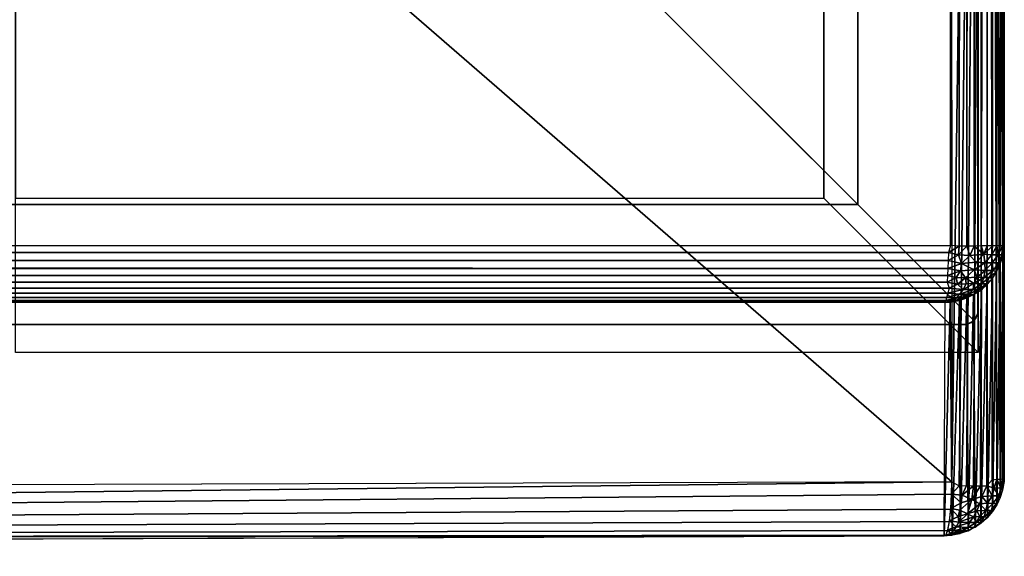
# Model space of a CAD drawing. Units: inches. Extents: x -39.1 to 39, y -14 to 14.6.
# Drawn here: x 37 to 39, y -13.4 to -12.3 of the extents above; entities that cross this region are included whole.
import ezdxf

# ---------------------------------------------------------------- set-up
doc = ezdxf.new("R2010")
doc.units = ezdxf.units.IN
doc.header["$MEASUREMENT"] = 0
doc.layers.add('SEAT-BASE', color=5, linetype='Continuous')
doc.layers.add('SEAT-SEAT', color=5, linetype='Continuous')

msp = doc.modelspace()

# ---------------------------------------------------------------- linework, layer by layer
at = {"layer": 'SEAT-BASE'}
for points, invisible_edges in [([(38.9435, 13.0509, 7.4233), (38.9435, -12.9311, 7.4233), (36.2023, 10.3099, 7.4233)], 3), ([(38.9432, 13.0512, 6.642), (38.7023, -12.6901, 6.642), (38.9433, -12.9313, 6.642)], 13), ([(38.7023, 12.8099, 6.642), (38.7023, -12.6901, 6.642), (38.9432, 13.0512, 6.642)], 2), ([(38.9432, 13.0512, 6.642), (38.9433, -12.9313, 6.642), (38.9519, -12.9152, 6.642)], 15), ([(38.9519, -12.9152, 6.642), (38.9518, 13.0354, 6.642), (38.9432, 13.0512, 6.642)], 14), ([(38.9517, -12.9161, 7.4233), (38.9435, 13.0509, 7.4233), (38.9519, 13.0356, 7.4233)], 1), ([(38.9517, -12.9161, 7.4233), (38.9435, -12.9311, 7.4233), (38.9435, 13.0509, 7.4233)], 14), ([(38.9519, 13.0356, 7.4233), (38.9519, -12.9152, 6.642), (38.9517, -12.9161, 7.4233)], 1), ([(38.9518, 13.0354, 6.642), (38.9519, -12.9152, 6.642), (38.9519, 13.0356, 7.4233)], 2), ([(36.2023, 10.3099, 6.5483), (38.7023, -12.6901, 6.5483), (38.7023, 12.8099, 6.5483)], 1), ([(38.7023, 12.8099, 6.642), (38.7023, -12.6901, 6.5483), (38.7023, -12.6901, 6.642)], 1), ([(38.7023, 12.8099, 6.5483), (38.7023, -12.6901, 6.5483), (38.7023, 12.8099, 6.642)], 2), ([(36.2023, -10.1901, 6.5483), (38.7023, -12.6901, 6.5483), (36.2023, 10.3099, 6.5483)], 2), ([(36.2023, 10.3099, 7.4233), (38.9435, -12.9311, 7.4233), (36.2023, -10.1901, 7.4233)], 1), ([(38.9435, -12.9311, 7.4233), (12.9612, -12.9314, 7.4233), (15.7023, -10.1901, 7.4233)], 13), ([(36.2023, -10.1901, 6.5483), (13.2023, -12.6901, 6.5483), (38.7023, -12.6901, 6.5483)], 1), ([(38.9435, -12.9311, 7.4233), (15.7023, -10.1901, 7.4233), (36.2023, -10.1901, 7.4233)], 1), ([(38.9435, -12.9311, 7.4233), (36.2023, -10.1901, 7.4233), (38.7023, -12.6901, 6.642)], 14), ([(38.7023, -12.6901, 6.642), (38.9435, -12.9311, 7.4233), (36.2023, -10.1901, 7.4233)], 13), ([(38.7023, -12.6901, 6.642), (36.2023, -10.1901, 7.4233), (36.2023, -10.1901, 6.5483)], 13), ([(38.7023, -12.6901, 6.642), (36.2023, -10.1901, 7.4233), (36.2023, -10.1901, 6.5483)], 13), ([(38.7023, -12.6901, 6.642), (36.2023, -10.1901, 6.5483), (38.7023, -12.6901, 6.5483)], 1), ([(36.2023, -10.1901, 6.5483), (38.7023, -12.6901, 6.5483), (38.7023, -12.6901, 6.642)], 12), ([(36.9523, -10.9976, 6.545), (38.9523, -10.9976, 6.545), (36.9523, -12.9976, 6.545)], 2), ([(38.6313, -10.9976, 0.42), (36.9523, -10.9976, 0.42), (38.6313, -12.6766, 0.42)], 2), ([(36.9523, -12.9976, 6.545), (38.9523, -10.9976, 6.545), (38.9523, -12.9976, 6.545)], 1), ([(38.6313, -12.6766, 0.42), (36.9523, -10.9976, 0.42), (36.9523, -12.6766, 0.42)], 1), ([(38.6313, -12.6766, 0.42), (38.9523, -10.9976, 6.545), (38.6313, -10.9976, 0.42)], 1), ([(38.9523, -12.9976, 6.545), (38.9523, -10.9976, 6.545), (38.6313, -12.6766, 0.42)], 2), ([(38.9523, -12.9976, 6.545), (36.9523, -12.9976, 6.545), (38.6313, -12.6766, 0.42)], 2), ([(38.6313, -12.6766, 0.42), (36.9523, -12.9976, 6.545), (36.9523, -12.6766, 0.42)], 1), ([(38.9433, -12.9313, 6.642), (13.2023, -12.6901, 6.642), (12.9611, -12.9313, 6.642)], 13), ([(38.7023, -12.6901, 6.642), (13.2023, -12.6901, 6.642), (38.9433, -12.9313, 6.642)], 2), ([(13.2023, -12.6901, 6.5483), (38.7023, -12.6901, 6.642), (38.7023, -12.6901, 6.5483)], 1), ([(13.2023, -12.6901, 6.642), (38.7023, -12.6901, 6.642), (13.2023, -12.6901, 6.5483)], 2), ([(38.9433, -12.9313, 6.642), (38.9435, -12.9311, 7.4233), (38.7023, -12.6901, 6.642)], 2), ([(38.7023, -12.6901, 6.642), (38.9433, -12.9313, 6.642), (38.9435, -12.9311, 7.4233)], 12), ([(38.9519, -12.9152, 6.642), (38.9433, -12.9313, 6.642), (38.9471, -12.9262, 6.642)], 1), ([(38.9433, -12.9313, 6.642), (12.9611, -12.9313, 6.642), (12.9766, -12.9396, 6.642)], 13), ([(12.9768, -12.9396, 7.4233), (12.9612, -12.9314, 7.4233), (38.9435, -12.9311, 7.4233)], 14), ([(12.9766, -12.9396, 6.642), (38.9283, -12.9395, 6.642), (38.9433, -12.9313, 6.642)], 12), ([(38.9283, -12.9395, 6.642), (12.9766, -12.9396, 6.642), (38.9274, -12.9397, 7.4233)], 2), ([(38.9274, -12.9397, 7.4233), (12.9766, -12.9396, 6.642), (12.9768, -12.9396, 7.4233)], 1), ([(12.9768, -12.9396, 7.4233), (38.9435, -12.9311, 7.4233), (38.9274, -12.9397, 7.4233)], 3), ([(38.9274, -12.9397, 7.4233), (38.9435, -12.9311, 7.4233), (38.9381, -12.9351, 7.4233)], 1)]:
    msp.add_3dface(points, dxfattribs=dict(at, invisible_edges=invisible_edges))
for points in [[(38.9433, -12.9313, 6.642), (38.9471, -12.9262, 6.642), (38.9435, -12.9311, 7.4233)], [(38.9435, -12.9311, 7.4233), (38.9471, -12.9262, 6.642), (38.9517, -12.9161, 7.4233)], [(38.9517, -12.9161, 7.4233), (38.9471, -12.9262, 6.642), (38.9519, -12.9152, 6.642)], [(38.9283, -12.9395, 6.642), (38.9381, -12.9351, 7.4233), (38.9274, -12.9397, 7.4233)], [(38.9433, -12.9313, 6.642), (38.9381, -12.9351, 7.4233), (38.9283, -12.9395, 6.642)], [(38.9433, -12.9313, 6.642), (38.9435, -12.9311, 7.4233), (38.9381, -12.9351, 7.4233)]]:
    msp.add_3dface(points, dxfattribs=at)
at = {"layer": 'SEAT-SEAT'}
for points, invisible_edges in [([(39.0061, -12.779, 7.5362), (39.0065, -3.7346, 17.3371), (39.0061, 7.4896, 12.0274)], 15), ([(39.0061, -12.779, 7.5362), (39.0061, 7.4896, 12.0274), (39.0061, 7.3291, 9.7407)], 13), ([(39.0061, 7.3291, 9.7407), (39.0059, 6.8584, 7.5323), (39.0061, -12.779, 7.5362)], 12), ([(13.0869, -12.7763, 7.4203), (38.8922, 6.8656, 7.4206), (13.0886, 6.8673, 7.4204)], 1), ([(38.8947, -12.7753, 7.4207), (38.8922, 6.8656, 7.4206), (13.0869, -12.7763, 7.4203)], 2), ([(39.0059, -13.266, 16.7978), (39.0065, -3.7346, 17.3371), (39.0061, -12.779, 7.5362)], 2), ([(38.9745, -7.7113, 17.3017), (39.0031, -13.2607, 16.8162), (39.0059, -13.266, 16.7978)], 1), ([(38.9981, -13.2608, 16.8324), (39.0031, -13.2607, 16.8162), (38.9745, -7.7113, 17.3017)], 2), ([(13.0909, -12.8935, 7.5285), (25.9867, -13.4216, 17.6007), (38.8835, -12.8934, 7.528)], 3), ([(38.8835, -12.8934, 7.528), (25.9867, -13.4216, 17.6007), (38.8818, -13.3787, 16.7832)], 1)]:
    msp.add_3dface(points, dxfattribs=dict(at, invisible_edges=invisible_edges))
for points in [[(38.9125, 6.8626, 7.424), (38.8947, -12.7753, 7.4207), (38.8922, 6.8656, 7.4206)], [(38.9125, 6.8626, 7.424), (38.9127, -12.7764, 7.4241), (38.8947, -12.7753, 7.4207)], [(38.9285, 6.8626, 7.4293), (38.9127, -12.7764, 7.4241), (38.9125, 6.8626, 7.424)], [(38.9285, 6.8626, 7.4293), (38.9288, -12.7765, 7.4294), (38.9127, -12.7764, 7.4241)], [(38.9437, 6.8627, 7.4367), (38.9288, -12.7765, 7.4294), (38.9285, 6.8626, 7.4293)], [(38.9437, 6.8627, 7.4367), (38.9441, -12.7764, 7.437), (38.9288, -12.7765, 7.4294)], [(38.958, 6.8627, 7.4463), (38.9441, -12.7764, 7.437), (38.9437, 6.8627, 7.4367)], [(38.958, 6.8627, 7.4463), (38.9582, -12.7763, 7.4465), (38.9441, -12.7764, 7.437)], [(38.9706, 6.8627, 7.4575), (38.9582, -12.7763, 7.4465), (38.958, 6.8627, 7.4463)], [(38.9706, 6.8627, 7.4575), (38.9708, -12.7763, 7.4577), (38.9582, -12.7763, 7.4465)], [(38.9817, 6.8626, 7.4703), (38.9708, -12.7763, 7.4577), (38.9706, 6.8627, 7.4575)], [(38.9817, 6.8626, 7.4703), (38.9817, -12.7761, 7.4705), (38.9708, -12.7763, 7.4577)], [(38.9908, 6.8625, 7.4845), (38.9817, -12.7761, 7.4705), (38.9817, 6.8626, 7.4703)], [(38.9908, 6.8625, 7.4845), (38.9909, -12.776, 7.4846), (38.9817, -12.7761, 7.4705)], [(38.998, 6.8624, 7.4998), (38.9909, -12.776, 7.4846), (38.9908, 6.8625, 7.4845)], [(38.998, 6.8624, 7.4998), (38.998, -12.7759, 7.4999), (38.9909, -12.776, 7.4846)], [(39.003, 6.8624, 7.5159), (38.998, -12.7759, 7.4999), (38.998, 6.8624, 7.4998)], [(39.003, 6.8624, 7.5159), (39.003, -12.7758, 7.516), (38.998, -12.7759, 7.4999)], [(39.0059, 6.8584, 7.5323), (39.003, -12.7758, 7.516), (39.003, 6.8624, 7.5159)], [(39.0059, 6.8584, 7.5323), (39.0061, -12.779, 7.5362), (39.003, -12.7758, 7.516)], [(28.6678, -4.3855, 18.0474), (38.8933, -3.7358, 17.4615), (38.8973, -13.2668, 16.9109)], [(38.8933, -3.7358, 17.4615), (38.8973, -13.2668, 16.9109), (38.9745, -7.7113, 17.3017)], [(38.9745, -7.7113, 17.3017), (39.0059, -13.266, 16.7978), (39.0065, -3.7346, 17.3371)], [(28.6678, -4.3855, 18.0474), (38.8973, -13.2668, 16.9109), (25.9832, -13.3069, 17.7318)], [(38.9745, -7.7113, 17.3017), (38.8973, -13.2668, 16.9109), (38.9125, -13.275, 16.9069)], [(38.9745, -7.7113, 17.3017), (38.9125, -13.275, 16.9069), (38.928, -13.2746, 16.9018)], [(38.928, -13.2746, 16.9018), (38.9427, -13.275, 16.8946), (38.9745, -7.7113, 17.3017)], [(38.9745, -7.7113, 17.3017), (38.9427, -13.275, 16.8946), (38.9572, -13.2752, 16.8849)], [(38.9745, -7.7113, 17.3017), (38.9572, -13.2752, 16.8849), (38.97, -13.2747, 16.8736)], [(38.97, -13.2747, 16.8736), (38.9816, -13.2624, 16.8621), (38.9745, -7.7113, 17.3017)], [(38.9745, -7.7113, 17.3017), (38.9908, -13.2609, 16.8479), (38.9981, -13.2608, 16.8324)], [(38.9745, -7.7113, 17.3017), (38.9816, -13.2624, 16.8621), (38.9908, -13.2609, 16.8479)], [(38.8947, -12.7753, 7.4207), (38.8905, -12.7899, 7.4218), (13.0869, -12.7763, 7.4203)], [(13.0869, -12.7763, 7.4203), (38.8905, -12.7899, 7.4218), (13.0882, -12.791, 7.4218)], [(38.9127, -12.7764, 7.4241), (38.8947, -12.7753, 7.4207), (38.8905, -12.7899, 7.4218)], [(38.8905, -12.7899, 7.4218), (38.9111, -12.7948, 7.4263), (38.9127, -12.7764, 7.4241)], [(38.9127, -12.7764, 7.4241), (38.9111, -12.7948, 7.4263), (38.9288, -12.7765, 7.4294)], [(38.9111, -12.7948, 7.4263), (38.9351, -12.7964, 7.435), (38.9288, -12.7765, 7.4294)], [(38.9351, -12.7964, 7.435), (38.9441, -12.7764, 7.437), (38.9288, -12.7765, 7.4294)], [(38.9351, -12.7964, 7.435), (38.9638, -12.7935, 7.4536), (38.9441, -12.7764, 7.437)], [(38.9638, -12.7935, 7.4536), (38.9582, -12.7763, 7.4465), (38.9441, -12.7764, 7.437)], [(38.9638, -12.7935, 7.4536), (38.9708, -12.7763, 7.4577), (38.9582, -12.7763, 7.4465)], [(38.9638, -12.7935, 7.4536), (38.9817, -12.7761, 7.4705), (38.9708, -12.7763, 7.4577)], [(38.9638, -12.7935, 7.4536), (38.9805, -12.7948, 7.4731), (38.9817, -12.7761, 7.4705)], [(38.9909, -12.776, 7.4846), (38.9805, -12.7948, 7.4731), (38.9936, -12.795, 7.4952)], [(38.9817, -12.7761, 7.4705), (38.9805, -12.7948, 7.4731), (38.9909, -12.776, 7.4846)], [(38.9909, -12.776, 7.4846), (38.9936, -12.795, 7.4952), (38.998, -12.7759, 7.4999)], [(38.998, -12.7759, 7.4999), (38.9936, -12.795, 7.4952), (39.003, -12.7758, 7.516)], [(39.003, -12.7758, 7.516), (38.9936, -12.795, 7.4952), (39.0012, -12.7948, 7.5196)], [(39.003, -12.7758, 7.516), (39.0012, -12.7948, 7.5196), (39.0061, -12.779, 7.5362)], [(39.0061, -12.779, 7.5362), (39.0012, -12.7948, 7.5196), (39.0031, -12.7984, 7.539)], [(39.0061, -12.779, 7.5362), (39.0029, -13.2838, 16.7944), (39.0031, -12.7984, 7.539)], [(39.0061, -12.779, 7.5362), (39.0059, -13.266, 16.7978), (39.0029, -13.2838, 16.7944)], [(13.0882, -12.791, 7.4218), (38.8905, -12.7899, 7.4218), (38.8901, -12.8067, 7.4258)], [(13.0882, -12.791, 7.4218), (38.8901, -12.8067, 7.4258), (13.0884, -12.8077, 7.4259)], [(38.8905, -12.7899, 7.4218), (38.8901, -12.8067, 7.4258), (38.9111, -12.7948, 7.4263)], [(38.9111, -12.7948, 7.4263), (38.8901, -12.8067, 7.4258), (38.9178, -12.8127, 7.4332)], [(38.9111, -12.7948, 7.4263), (38.9178, -12.8127, 7.4332), (38.9351, -12.7964, 7.435)], [(38.9351, -12.7964, 7.435), (38.9178, -12.8127, 7.4332), (38.9477, -12.8102, 7.4468)], [(38.9477, -12.8102, 7.4468), (38.9638, -12.7935, 7.4536), (38.9351, -12.7964, 7.435)], [(38.9662, -12.8113, 7.4632), (38.9638, -12.7935, 7.4536), (38.9477, -12.8102, 7.4468)], [(38.9662, -12.8113, 7.4632), (38.9805, -12.7948, 7.4731), (38.9638, -12.7935, 7.4536)], [(38.9662, -12.8113, 7.4632), (38.9816, -12.8115, 7.4826), (38.9805, -12.7948, 7.4731)], [(38.9805, -12.7948, 7.4731), (38.9816, -12.8115, 7.4826), (38.9936, -12.795, 7.4952)], [(38.9936, -12.795, 7.4952), (38.9816, -12.8115, 7.4826), (38.995, -12.8115, 7.5126)], [(38.9936, -12.795, 7.4952), (38.995, -12.8115, 7.5126), (39.0012, -12.7948, 7.5196)], [(39.0012, -12.7948, 7.5196), (38.995, -12.8115, 7.5126), (39.0031, -12.7984, 7.539)], [(39.0031, -12.7984, 7.539), (38.995, -12.8115, 7.5126), (38.9981, -12.8143, 7.5392)], [(39.0031, -12.7984, 7.539), (39.0029, -13.2838, 16.7944), (38.9979, -13.2995, 16.7937)], [(39.0031, -12.7984, 7.539), (38.9979, -13.2995, 16.7937), (38.9981, -12.8143, 7.5392)], [(13.0884, -12.8077, 7.4259), (38.8901, -12.8067, 7.4258), (38.8894, -12.8228, 7.4321)], [(13.0884, -12.8077, 7.4259), (38.8894, -12.8228, 7.4321), (13.0887, -12.8237, 7.4323)], [(13.0887, -12.8237, 7.4323), (38.8894, -12.8228, 7.4321), (38.8886, -12.8379, 7.4405)], [(13.0887, -12.8237, 7.4323), (38.8886, -12.8379, 7.4405), (13.089, -12.8386, 7.4408)], [(38.8894, -12.8228, 7.4321), (38.8886, -12.8379, 7.4405), (38.9157, -12.8282, 7.4398)], [(38.8901, -12.8067, 7.4258), (38.8894, -12.8228, 7.4321), (38.9178, -12.8127, 7.4332)], [(38.9178, -12.8127, 7.4332), (38.8894, -12.8228, 7.4321), (38.9157, -12.8282, 7.4398)], [(38.9178, -12.8127, 7.4332), (38.9157, -12.8282, 7.4398), (38.944, -12.826, 7.4524)], [(38.9477, -12.8102, 7.4468), (38.9178, -12.8127, 7.4332), (38.944, -12.826, 7.4524)], [(38.9477, -12.8102, 7.4468), (38.944, -12.826, 7.4524), (38.9662, -12.8113, 7.4632)], [(38.944, -12.826, 7.4524), (38.9667, -12.8271, 7.4737), (38.9662, -12.8113, 7.4632)], [(38.9667, -12.8271, 7.4737), (38.9816, -12.8115, 7.4826), (38.9662, -12.8113, 7.4632)], [(38.9816, -12.8115, 7.4826), (38.9667, -12.8271, 7.4737), (38.9831, -12.8271, 7.4999)], [(38.9816, -12.8115, 7.4826), (38.9831, -12.8271, 7.4999), (38.995, -12.8115, 7.5126)], [(38.995, -12.8115, 7.5126), (38.9831, -12.8271, 7.4999), (38.9905, -12.8297, 7.5315)], [(38.995, -12.8115, 7.5126), (38.9905, -12.8297, 7.5315), (38.9981, -12.8143, 7.5392)], [(38.9981, -12.8143, 7.5392), (38.9909, -13.3145, 16.793), (38.9905, -12.8297, 7.5315)], [(38.9981, -12.8143, 7.5392), (38.9979, -13.2995, 16.7937), (38.9909, -13.3145, 16.793)], [(13.089, -12.8386, 7.4408), (38.8886, -12.8379, 7.4405), (38.8876, -12.8517, 7.4509)], [(13.089, -12.8386, 7.4408), (38.8876, -12.8517, 7.4509), (13.0893, -12.8522, 7.4512)], [(38.8886, -12.8379, 7.4405), (38.8876, -12.8517, 7.4509), (38.9062, -12.8415, 7.4459)], [(38.9062, -12.8415, 7.4459), (38.8876, -12.8517, 7.4509), (38.9096, -12.8554, 7.4586)], [(38.9157, -12.8282, 7.4398), (38.8886, -12.8379, 7.4405), (38.9062, -12.8415, 7.4459)], [(38.9157, -12.8282, 7.4398), (38.9062, -12.8415, 7.4459), (38.9261, -12.8425, 7.4536)], [(38.9062, -12.8415, 7.4459), (38.9096, -12.8554, 7.4586), (38.9261, -12.8425, 7.4536)], [(38.9261, -12.8425, 7.4536), (38.9096, -12.8554, 7.4586), (38.9272, -12.8547, 7.4659)], [(38.944, -12.826, 7.4524), (38.9157, -12.8282, 7.4398), (38.9261, -12.8425, 7.4536)], [(38.944, -12.826, 7.4524), (38.9261, -12.8425, 7.4536), (38.9503, -12.8408, 7.4686)], [(38.9503, -12.8408, 7.4686), (38.9261, -12.8425, 7.4536), (38.9431, -12.8543, 7.4766)], [(38.9261, -12.8425, 7.4536), (38.9272, -12.8547, 7.4659), (38.9431, -12.8543, 7.4766)], [(38.9431, -12.8543, 7.4766), (38.9641, -12.8415, 7.485), (38.9503, -12.8408, 7.4686)], [(38.9431, -12.8543, 7.4766), (38.9591, -12.8549, 7.4967), (38.9641, -12.8415, 7.485)], [(38.944, -12.826, 7.4524), (38.9503, -12.8408, 7.4686), (38.9667, -12.8271, 7.4737)], [(38.9503, -12.8408, 7.4686), (38.9641, -12.8415, 7.485), (38.9667, -12.8271, 7.4737)], [(38.9641, -12.8415, 7.485), (38.9591, -12.8549, 7.4967), (38.975, -12.8417, 7.5036)], [(38.975, -12.8417, 7.5036), (38.9591, -12.8549, 7.4967), (38.9694, -12.8549, 7.52)], [(38.9667, -12.8271, 7.4737), (38.9641, -12.8415, 7.485), (38.9831, -12.8271, 7.4999)], [(38.9831, -12.8271, 7.4999), (38.9641, -12.8415, 7.485), (38.975, -12.8417, 7.5036)], [(38.975, -12.8417, 7.5036), (38.9694, -12.8549, 7.52), (38.9817, -12.8436, 7.5338)], [(38.9817, -12.8436, 7.5338), (38.9694, -12.8549, 7.52), (38.9712, -12.8564, 7.5402)], [(38.9817, -12.8436, 7.5338), (38.9715, -13.3406, 16.7965), (38.9712, -12.8564, 7.5402)], [(38.9817, -12.8436, 7.5338), (38.9819, -13.3284, 16.7922), (38.9715, -13.3406, 16.7965)], [(38.9831, -12.8271, 7.4999), (38.975, -12.8417, 7.5036), (38.9905, -12.8297, 7.5315)], [(38.9905, -12.8297, 7.5315), (38.975, -12.8417, 7.5036), (38.9817, -12.8436, 7.5338)], [(38.9905, -12.8297, 7.5315), (38.9819, -13.3284, 16.7922), (38.9817, -12.8436, 7.5338)], [(38.9905, -12.8297, 7.5315), (38.9909, -13.3145, 16.793), (38.9819, -13.3284, 16.7922)], [(13.0893, -12.8522, 7.4512), (38.8876, -12.8517, 7.4509), (38.892, -12.8642, 7.4638)], [(13.0893, -12.8522, 7.4512), (38.892, -12.8642, 7.4638), (13.0897, -12.8642, 7.4634)], [(13.0897, -12.8642, 7.4634), (38.8894, -12.8747, 7.4777), (13.09, -12.8745, 7.4772)], [(13.0897, -12.8642, 7.4634), (38.892, -12.8642, 7.4638), (38.8894, -12.8747, 7.4777)], [(38.8876, -12.8517, 7.4509), (38.892, -12.8642, 7.4638), (38.9096, -12.8554, 7.4586)], [(38.892, -12.8642, 7.4638), (38.8894, -12.8747, 7.4777), (38.9213, -12.8667, 7.4767)], [(38.9096, -12.8554, 7.4586), (38.892, -12.8642, 7.4638), (38.9213, -12.8667, 7.4767)], [(38.9272, -12.8547, 7.4659), (38.9096, -12.8554, 7.4586), (38.9213, -12.8667, 7.4767)], [(38.9431, -12.8543, 7.4766), (38.9272, -12.8547, 7.4659), (38.9213, -12.8667, 7.4767)], [(38.9431, -12.8543, 7.4766), (38.9213, -12.8667, 7.4767), (38.9421, -12.8665, 7.4944)], [(38.9421, -12.8665, 7.4944), (38.9591, -12.8549, 7.4967), (38.9431, -12.8543, 7.4766)], [(38.9591, -12.8549, 7.4967), (38.9421, -12.8665, 7.4944), (38.9537, -12.8665, 7.5131)], [(38.9694, -12.8549, 7.52), (38.9537, -12.8665, 7.5131), (38.9588, -12.8677, 7.5387)], [(38.9591, -12.8549, 7.4967), (38.9537, -12.8665, 7.5131), (38.9694, -12.8549, 7.52)], [(38.9712, -12.8564, 7.5402), (38.9715, -13.3406, 16.7965), (38.9574, -13.3531, 16.7836)], [(38.9712, -12.8564, 7.5402), (38.9574, -13.3531, 16.7836), (38.9588, -12.8677, 7.5387)], [(38.9694, -12.8549, 7.52), (38.9588, -12.8677, 7.5387), (38.9712, -12.8564, 7.5402)], [(13.09, -12.8745, 7.4772), (38.8894, -12.8747, 7.4777), (38.8865, -12.8831, 7.4928)], [(13.09, -12.8745, 7.4772), (38.8865, -12.8831, 7.4928), (13.0903, -12.8828, 7.4922)], [(13.0903, -12.8828, 7.4922), (38.8865, -12.8831, 7.4928), (38.8853, -12.8895, 7.5097)], [(13.0903, -12.8828, 7.4922), (38.8853, -12.8895, 7.5097), (13.0907, -12.8893, 7.5093)], [(38.8865, -12.8831, 7.4928), (38.8853, -12.8895, 7.5097), (38.9067, -12.8841, 7.5019)], [(38.9067, -12.8841, 7.5019), (38.8853, -12.8895, 7.5097), (38.9044, -12.8897, 7.5195)], [(38.8894, -12.8747, 7.4777), (38.8865, -12.8831, 7.4928), (38.9143, -12.8764, 7.4888)], [(38.9143, -12.8764, 7.4888), (38.8865, -12.8831, 7.4928), (38.9067, -12.8841, 7.5019)], [(38.9213, -12.8667, 7.4767), (38.8894, -12.8747, 7.4777), (38.9143, -12.8764, 7.4888)], [(38.9198, -12.8841, 7.5131), (38.9044, -12.8897, 7.5195), (38.9286, -12.8844, 7.5302)], [(38.9067, -12.8841, 7.5019), (38.9044, -12.8897, 7.5195), (38.9198, -12.8841, 7.5131)], [(38.9286, -12.8844, 7.5302), (38.9044, -12.8897, 7.5195), (38.9137, -12.8899, 7.5349)], [(38.9143, -12.8764, 7.4888), (38.9067, -12.8841, 7.5019), (38.9314, -12.8763, 7.5034)], [(38.9314, -12.8763, 7.5034), (38.9067, -12.8841, 7.5019), (38.9198, -12.8841, 7.5131)], [(38.9286, -12.8844, 7.5302), (38.9151, -13.3743, 16.7886), (38.9137, -12.8899, 7.5349)], [(38.9213, -12.8667, 7.4767), (38.9143, -12.8764, 7.4888), (38.9421, -12.8665, 7.4944)], [(38.9421, -12.8665, 7.4944), (38.9143, -12.8764, 7.4888), (38.9314, -12.8763, 7.5034)], [(38.9286, -12.8844, 7.5302), (38.9312, -13.3686, 16.7932), (38.9151, -13.3743, 16.7886)], [(38.9314, -12.8763, 7.5034), (38.9198, -12.8841, 7.5131), (38.9427, -12.877, 7.5255)], [(38.9427, -12.877, 7.5255), (38.9198, -12.8841, 7.5131), (38.9286, -12.8844, 7.5302)], [(38.9427, -12.877, 7.5255), (38.9312, -13.3686, 16.7932), (38.9286, -12.8844, 7.5302)], [(38.9427, -12.877, 7.5255), (38.9458, -13.3611, 16.7856), (38.9312, -13.3686, 16.7932)], [(38.9537, -12.8665, 7.5131), (38.9314, -12.8763, 7.5034), (38.9427, -12.877, 7.5255)], [(38.9421, -12.8665, 7.4944), (38.9314, -12.8763, 7.5034), (38.9537, -12.8665, 7.5131)], [(38.9537, -12.8665, 7.5131), (38.9427, -12.877, 7.5255), (38.9588, -12.8677, 7.5387)], [(38.9588, -12.8677, 7.5387), (38.9458, -13.3611, 16.7856), (38.9427, -12.877, 7.5255)], [(38.9588, -12.8677, 7.5387), (38.9574, -13.3531, 16.7836), (38.9458, -13.3611, 16.7856)], [(13.0907, -12.8893, 7.5093), (38.8853, -12.8895, 7.5097), (38.8835, -12.8934, 7.528)], [(13.0907, -12.8893, 7.5093), (38.8835, -12.8934, 7.528), (13.0909, -12.8935, 7.5285)], [(38.8943, -12.8933, 7.533), (38.8983, -13.3777, 16.7849), (38.8818, -13.3787, 16.7832)], [(38.8943, -12.8933, 7.533), (38.8818, -13.3787, 16.7832), (38.8835, -12.8934, 7.528)], [(38.8835, -12.8934, 7.528), (38.8943, -12.8933, 7.533), (38.8853, -12.8895, 7.5097)], [(38.8853, -12.8895, 7.5097), (38.8943, -12.8933, 7.533), (38.9044, -12.8897, 7.5195)], [(38.9044, -12.8897, 7.5195), (38.8943, -12.8933, 7.533), (38.9137, -12.8899, 7.5349)], [(38.9137, -12.8899, 7.5349), (38.8983, -13.3777, 16.7849), (38.8943, -12.8933, 7.533)], [(38.9137, -12.8899, 7.5349), (38.9151, -13.3743, 16.7886), (38.8983, -13.3777, 16.7849)], [(38.8973, -13.2668, 16.9109), (25.9867, -13.3069, 17.7318), (28.1447, -13.3897, 17.6666)], [(28.1447, -13.3897, 17.6666), (38.8969, -13.2922, 16.9058), (38.8973, -13.2668, 16.9109)], [(38.9125, -13.275, 16.9069), (38.8969, -13.2922, 16.9058), (38.8973, -13.2668, 16.9109)], [(38.9188, -13.2947, 16.8999), (38.9125, -13.275, 16.9069), (38.928, -13.2746, 16.9018)], [(38.9188, -13.2947, 16.8999), (38.928, -13.2746, 16.9018), (38.9427, -13.275, 16.8946)], [(38.9601, -13.2971, 16.8749), (38.9572, -13.2752, 16.8849), (38.97, -13.2747, 16.8736)], [(38.9601, -13.2971, 16.8749), (38.97, -13.2747, 16.8736), (38.9815, -13.2958, 16.8502)], [(38.97, -13.2747, 16.8736), (38.9816, -13.2624, 16.8621), (38.9857, -13.2798, 16.8521)], [(38.9815, -13.2958, 16.8502), (38.97, -13.2747, 16.8736), (38.9857, -13.2798, 16.8521)], [(38.9857, -13.2798, 16.8521), (38.9816, -13.2624, 16.8621), (38.9908, -13.2609, 16.8479)], [(38.9857, -13.2798, 16.8521), (38.9908, -13.2609, 16.8479), (38.9994, -13.2794, 16.8214)], [(38.9994, -13.2794, 16.8214), (38.9908, -13.2609, 16.8479), (38.9981, -13.2608, 16.8324)], [(38.9994, -13.2794, 16.8214), (38.9981, -13.2608, 16.8324), (39.0031, -13.2607, 16.8162)], [(38.9994, -13.2794, 16.8214), (39.0031, -13.2607, 16.8162), (39.0029, -13.2838, 16.7944)], [(39.0031, -13.2607, 16.8162), (39.0059, -13.266, 16.7978), (39.0029, -13.2838, 16.7944)], [(38.8952, -13.3232, 16.891), (38.8969, -13.2922, 16.9058), (28.1447, -13.3897, 17.6666)], [(38.9167, -13.3105, 16.8935), (38.8952, -13.3224, 16.8915), (38.8969, -13.2922, 16.9058)], [(38.9188, -13.2947, 16.8999), (38.8969, -13.2922, 16.9058), (38.9125, -13.275, 16.9069)], [(38.9167, -13.3105, 16.8935), (38.8969, -13.2922, 16.9058), (38.9188, -13.2947, 16.8999)], [(38.9167, -13.3105, 16.8935), (38.9188, -13.2947, 16.8999), (38.939, -13.3037, 16.8871)], [(38.939, -13.3037, 16.8871), (38.9188, -13.2947, 16.8999), (38.9427, -13.275, 16.8946)], [(38.939, -13.3037, 16.8871), (38.9427, -13.275, 16.8946), (38.9572, -13.2752, 16.8849)], [(38.9601, -13.2971, 16.8749), (38.939, -13.3037, 16.8871), (38.9572, -13.2752, 16.8849)], [(38.9815, -13.2958, 16.8502), (38.9857, -13.2798, 16.8521), (38.9949, -13.2959, 16.8202)], [(38.9949, -13.2959, 16.8202), (38.9857, -13.2798, 16.8521), (38.9994, -13.2794, 16.8214)], [(38.9949, -13.2959, 16.8202), (38.9994, -13.2794, 16.8214), (38.9979, -13.2995, 16.7937)], [(38.9979, -13.2995, 16.7937), (38.9994, -13.2794, 16.8214), (39.0029, -13.2838, 16.7944)], [(38.9139, -13.3253, 16.8851), (38.8952, -13.3224, 16.8915), (38.9167, -13.3105, 16.8935)], [(38.9139, -13.3253, 16.8851), (38.9167, -13.3105, 16.8935), (38.939, -13.3037, 16.8871)], [(38.9302, -13.3329, 16.8716), (38.9139, -13.3253, 16.8851), (38.939, -13.3037, 16.8871)], [(38.9302, -13.3329, 16.8716), (38.939, -13.3037, 16.8871), (38.9555, -13.3125, 16.8697)], [(38.9495, -13.3269, 16.8631), (38.9302, -13.3329, 16.8716), (38.9555, -13.3125, 16.8697)], [(38.9555, -13.3125, 16.8697), (38.939, -13.3037, 16.8871), (38.9601, -13.2971, 16.8749)], [(38.9495, -13.3269, 16.8631), (38.9555, -13.3125, 16.8697), (38.9681, -13.3261, 16.8419)], [(38.9555, -13.3125, 16.8697), (38.9601, -13.2971, 16.8749), (38.9713, -13.3113, 16.8528)], [(38.9681, -13.3261, 16.8419), (38.9555, -13.3125, 16.8697), (38.9713, -13.3113, 16.8528)], [(38.9713, -13.3113, 16.8528), (38.9601, -13.2971, 16.8749), (38.9815, -13.2958, 16.8502)], [(38.9681, -13.3261, 16.8419), (38.9713, -13.3113, 16.8528), (38.983, -13.3115, 16.8329)], [(38.9681, -13.3261, 16.8419), (38.983, -13.3115, 16.8329), (38.9797, -13.3261, 16.8159)], [(38.9713, -13.3113, 16.8528), (38.9815, -13.2958, 16.8502), (38.983, -13.3115, 16.8329)], [(38.9797, -13.3261, 16.8159), (38.983, -13.3115, 16.8329), (38.9901, -13.3113, 16.8106)], [(38.9797, -13.3261, 16.8159), (38.9901, -13.3113, 16.8106), (38.9819, -13.3284, 16.7922)], [(38.983, -13.3115, 16.8329), (38.9815, -13.2958, 16.8502), (38.9949, -13.2959, 16.8202)], [(38.9819, -13.3284, 16.7922), (38.9901, -13.3113, 16.8106), (38.9909, -13.3145, 16.793)], [(38.9901, -13.3113, 16.8106), (38.983, -13.3115, 16.8329), (38.9949, -13.2959, 16.8202)], [(38.9901, -13.3113, 16.8106), (38.9949, -13.2959, 16.8202), (38.9909, -13.3145, 16.793)], [(38.9909, -13.3145, 16.793), (38.9949, -13.2959, 16.8202), (38.9979, -13.2995, 16.7937)], [(28.1447, -13.3897, 17.6666), (38.8924, -13.349, 16.8682), (38.8952, -13.3232, 16.891)], [(38.9106, -13.3387, 16.8748), (38.8926, -13.3477, 16.8698), (38.8952, -13.3224, 16.8915)], [(38.9106, -13.3387, 16.8748), (38.8952, -13.3224, 16.8915), (38.9139, -13.3253, 16.8851)], [(38.9106, -13.3387, 16.8748), (38.9139, -13.3253, 16.8851), (38.9302, -13.3329, 16.8716)], [(38.912, -13.3504, 16.8613), (38.9106, -13.3387, 16.8748), (38.9302, -13.3329, 16.8716)], [(38.912, -13.3504, 16.8613), (38.9302, -13.3329, 16.8716), (38.9423, -13.3398, 16.8551)], [(38.9423, -13.3398, 16.8551), (38.9302, -13.3329, 16.8716), (38.9495, -13.3269, 16.8631)], [(38.9423, -13.3398, 16.8551), (38.9495, -13.3269, 16.8631), (38.9554, -13.3391, 16.8413)], [(38.9554, -13.3391, 16.8413), (38.9495, -13.3269, 16.8631), (38.9681, -13.3261, 16.8419)], [(38.9554, -13.3391, 16.8413), (38.9681, -13.3261, 16.8419), (38.965, -13.3393, 16.8249)], [(38.965, -13.3393, 16.8249), (38.9681, -13.3261, 16.8419), (38.9797, -13.3261, 16.8159)], [(38.9715, -13.3406, 16.7965), (38.965, -13.3393, 16.8249), (38.9797, -13.3261, 16.8159)], [(38.9715, -13.3406, 16.7965), (38.9797, -13.3261, 16.8159), (38.9819, -13.3284, 16.7922)], [(28.1447, -13.3897, 17.6666), (38.8889, -13.3676, 16.8394), (38.8924, -13.349, 16.8682)], [(38.9067, -13.3604, 16.8483), (38.8892, -13.3662, 16.8422), (38.8926, -13.3477, 16.8698)], [(38.912, -13.3504, 16.8613), (38.8926, -13.3477, 16.8698), (38.9106, -13.3387, 16.8748)], [(38.9067, -13.3604, 16.8483), (38.8926, -13.3477, 16.8698), (38.912, -13.3504, 16.8613)], [(38.9067, -13.3604, 16.8483), (38.912, -13.3504, 16.8613), (38.934, -13.3512, 16.8459)], [(38.9308, -13.3614, 16.8289), (38.9067, -13.3604, 16.8483), (38.934, -13.3512, 16.8459)], [(38.934, -13.3512, 16.8459), (38.912, -13.3504, 16.8613), (38.9423, -13.3398, 16.8551)], [(38.9308, -13.3614, 16.8289), (38.9483, -13.3509, 16.8296), (38.9439, -13.3607, 16.8057)], [(38.9308, -13.3614, 16.8289), (38.934, -13.3512, 16.8459), (38.9483, -13.3509, 16.8296)], [(38.934, -13.3512, 16.8459), (38.9423, -13.3398, 16.8551), (38.9483, -13.3509, 16.8296)], [(38.9483, -13.3509, 16.8296), (38.9423, -13.3398, 16.8551), (38.9554, -13.3391, 16.8413)], [(38.9439, -13.3607, 16.8057), (38.9592, -13.3504, 16.8056), (38.9458, -13.3611, 16.7856)], [(38.9439, -13.3607, 16.8057), (38.9483, -13.3509, 16.8296), (38.9592, -13.3504, 16.8056)], [(38.9592, -13.3504, 16.8056), (38.9574, -13.3531, 16.7836), (38.9458, -13.3611, 16.7856)], [(38.9483, -13.3509, 16.8296), (38.9554, -13.3391, 16.8413), (38.965, -13.3393, 16.8249)], [(38.9483, -13.3509, 16.8296), (38.965, -13.3393, 16.8249), (38.9592, -13.3504, 16.8056)], [(38.9592, -13.3504, 16.8056), (38.9715, -13.3406, 16.7965), (38.9574, -13.3531, 16.7836)], [(38.9592, -13.3504, 16.8056), (38.965, -13.3393, 16.8249), (38.9715, -13.3406, 16.7965)], [(38.8848, -13.3776, 16.8067), (38.8889, -13.3676, 16.8394), (28.1447, -13.3897, 17.6666)], [(38.8946, -13.3741, 16.819), (38.8848, -13.3774, 16.8073), (38.8892, -13.3662, 16.8422)], [(38.8948, -13.3777, 16.7992), (38.8848, -13.3774, 16.8073), (38.8946, -13.3741, 16.819)], [(38.9009, -13.3683, 16.8341), (38.8892, -13.3662, 16.8422), (38.9067, -13.3604, 16.8483)], [(38.8946, -13.3741, 16.819), (38.8892, -13.3662, 16.8422), (38.9009, -13.3683, 16.8341)], [(38.9195, -13.3688, 16.8194), (38.8946, -13.3741, 16.819), (38.9009, -13.3683, 16.8341)], [(38.9089, -13.3743, 16.8075), (38.8946, -13.3741, 16.819), (38.9195, -13.3688, 16.8194)], [(38.8948, -13.3777, 16.7992), (38.8946, -13.3741, 16.819), (38.9089, -13.3743, 16.8075)], [(38.8948, -13.3777, 16.7992), (38.9089, -13.3743, 16.8075), (38.9151, -13.3743, 16.7886)], [(38.8948, -13.3777, 16.7992), (38.9151, -13.3743, 16.7886), (38.8983, -13.3777, 16.7849)], [(38.9009, -13.3683, 16.8341), (38.9067, -13.3604, 16.8483), (38.9308, -13.3614, 16.8289)], [(38.9195, -13.3688, 16.8194), (38.9009, -13.3683, 16.8341), (38.9308, -13.3614, 16.8289)], [(38.9089, -13.3743, 16.8075), (38.9195, -13.3688, 16.8194), (38.9312, -13.3686, 16.7932)], [(38.9151, -13.3743, 16.7886), (38.9089, -13.3743, 16.8075), (38.9312, -13.3686, 16.7932)], [(38.9312, -13.3686, 16.7932), (38.9195, -13.3688, 16.8194), (38.9308, -13.3614, 16.8289)], [(38.9312, -13.3686, 16.7932), (38.9308, -13.3614, 16.8289), (38.9439, -13.3607, 16.8057)], [(38.9312, -13.3686, 16.7932), (38.9439, -13.3607, 16.8057), (38.9458, -13.3611, 16.7856)], [(25.9867, -13.4216, 17.6007), (38.8818, -13.3787, 16.7832), (28.1447, -13.3897, 17.6666)], [(28.1447, -13.3897, 17.6666), (38.8818, -13.3787, 16.7832), (38.8848, -13.3776, 16.8067)], [(38.8848, -13.3774, 16.8073), (38.8948, -13.3777, 16.7992), (38.8818, -13.3787, 16.7832)], [(38.8983, -13.3777, 16.7849), (38.8818, -13.3787, 16.7832), (38.8948, -13.3777, 16.7992)]]:
    msp.add_3dface(points, dxfattribs=at)

doc.saveas('drawing.dxf')
